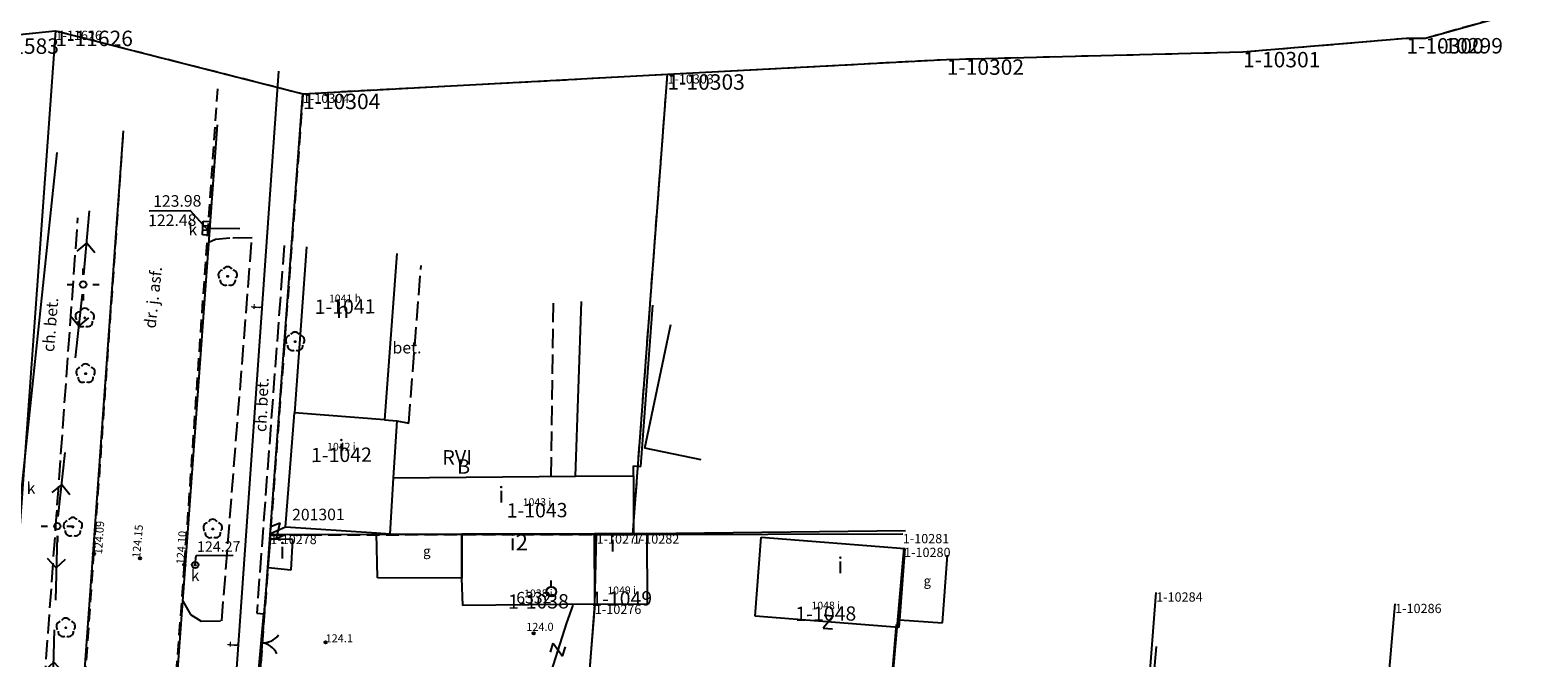
# Model space of a CAD drawing. Extents: x 7490082 to 119189402, y 5897176 to 147361190.
# Drawn here: x 7493403 to 7493520, y 5903335 to 5903384 of the extents above; entities that cross this region are included whole.
import ezdxf
from ezdxf.enums import TextEntityAlignment as Align

# ---------------------------------------------------------------- set-up
doc = ezdxf.new("R2010")
doc.units = 0
doc.header["$MEASUREMENT"] = 0
for name, pattern in [('1', [0]), ('11', [3, 2.5, -0.5]), ('BGS', [7.5, 7.5]), ('BUD', [0]), ('KOC', [2, 1.5, -0.5]), ('KOJ', [0]), ('KOU', [1.5, 1, -0.5]), ('UOP', [1.5, 1, -0.5]), ('UPK', [0]), ('UPT', [0])]:
    doc.linetypes.add(name, pattern=pattern)
doc.layers.get('0').update_dxf_attribs({"color": 1, "linetype": 'CONTINUOUS', "lineweight": 70})
for name, color, linetype in [('DZIALKI', 7, '1'), ('EBTPO', 7, '1'), ('EBUOA', 7, 'CONTINUOUS'), ('EBUOAN', 7, 'CONTINUOUS'), ('EBUPP', 7, 'BUD'), ('EBUPPN', 7, '1'), ('EBUTN', 7, 'CONTINUOUS'), ('EDTTS', 7, 'CONTINUOUS'), ('KONTURY', 114, 'UOP'), ('NUMERY_KONTUROW', 3, 'CONTINUOUS'), ('NUMERY_PUNKTOW', 7, 'CONTINUOUS'), ('SDROK', 7, 'CONTINUOUS'), ('SDRPK', 7, '11'), ('SZNPM', 7, 'CONTINUOUS'), ('SZNPS', 7, 'CONTINUOUS'), ('SZOPO', 7, 'BGS'), ('SZZPZ', 3, 'CONTINUOUS'), ('UEEPA', 1, '1'), ('UKKOA', 34, 'CONTINUOUS'), ('UKKOC', 34, 'CONTINUOUS'), ('UKKPA', 7, '1'), ('UKKPOD', 23, '1'), ('UKKPOR', 34, '1'), ('UTTOO', 30, 'CONTINUOUS'), ('UTTPO', 30, '1'), ('WUKOS', 7, 'CONTINUOUS')]:
    doc.layers.add(name, color=color, linetype=linetype)

# ---------------------------------------------------------------- blocks, each defined once
blk = doc.blocks.new('PRH')
for p, q in [((0.375, 0.5), (-0.375, -0.5)), ((-0.375, 0.5), (0.375, 0.5)), ((-0.375, -0.5), (0.375, -0.5))]:
    blk.add_line(p, q)
blk = doc.blocks.new('OSM')
blk.add_line((0, 0.375), (0, 0.875))
blk.add_circle((0, 0), 0.375)
blk = doc.blocks.new('BGB')
for centre, start, end in [((-1.5, 0.000012), 359.999546, 60), ((1.5, 0.000012), 120, 180.000454)]:
    blk.add_arc(centre, 1.5, start, end)
blk = doc.blocks.new('DLI')
blk.add_circle((0, 0), 0.045)
for centre, start, end in [((-0.356659, 0.115892), 102.144465, 221.860023), ((0, 0.375056), 30.140124, 149.859876), ((0.356659, 0.115892), 318.139977, 77.855535), ((-0.220404, -0.303384), 174.148182, 293.854228), ((0.220404, -0.303384), 246.145772, 5.851818)]:
    blk.add_arc(centre, 0.375, start, end)
blk = doc.blocks.new('SLS')
blk.add_circle((0, 0), 0.25)
blk = doc.blocks.new('LAT')
for p, q in [((0, 0.75), (0, 1.25)), ((-1.25, 0), (-0.75, 0)), ((0.75, 0), (1.25, 0)), ((0, -0.75), (0, -1.25))]:
    blk.add_line(p, q)
blk = doc.blocks.new('PNN')
for p, q in [((0.75, 0), (5.75, 0)), ((3.25, 0), (2.5429, 0.7071)), ((3.25, 0), (2.5429, -0.7071))]:
    blk.add_line(p, q)
blk = doc.blocks.new('WLZ')
for radius in [0.25, 0.045]:
    blk.add_circle((0, 0), radius)
blk = doc.blocks.new('KRA')
for p, q in [((-0.525, 0.25), (0.525, 0.25)), ((-0.525, -0.25), (-0.525, 0.25)), ((-0.175, -0.25), (-0.175, 0.25)), ((0.175, -0.25), (0.175, 0.25)), ((0.525, 0.25), (0.525, -0.25)), ((0.525, -0.25), (-0.525, -0.25))]:
    blk.add_line(p, q)
blk = doc.blocks.new('WSU')
blk.add_circle((0, 0), 0.09)
blk = doc.blocks.new('WSP')
blk.add_circle((0, 0), 0.09)

msp = doc.modelspace()

# ---------------------------------------------------------------- linework, layer by layer
at = {"layer": 'DZIALKI'}
for p, q in [((7493511.76, 5903383.19), (7493530.39, 5903388.44)), ((7493399.49, 5903383.16), (7493405.24, 5903383.76)), ((7493405.24, 5903383.76), (7493399.64, 5903306.19)), ((7493405.24, 5903383.76), (7493424.48, 5903378.86)), ((7493497.57, 5903382.11), (7493510.27, 5903383.18)), ((7493510.27, 5903383.18), (7493511.76, 5903383.19)), ((7493452.82, 5903380.37), (7493474.53, 5903381.53)), ((7493474.53, 5903381.53), (7493497.57, 5903382.11)), ((7493424.48, 5903378.86), (7493452.82, 5903380.37)), ((7493450.13, 5903344.6), (7493452.82, 5903380.37)), ((7493421.94, 5903344.56), (7493424.48, 5903378.86)), ((7493419.41, 5903310.26), (7493421.94, 5903344.56)), ((7493447.31, 5903344.6), (7493421.94, 5903344.56)), ((7493447.18, 5903339.13), (7493447.31, 5903344.6)), ((7493447.31, 5903344.6), (7493450.13, 5903344.6)), ((7493450.13, 5903344.6), (7493471.12, 5903344.63)), ((7493467.86, 5903304.78), (7493471.22, 5903343.56)), ((7493487.87, 5903302.51), (7493490.82, 5903340.09)), ((7493506, 5903300.46), (7493509.4, 5903339.2)), ((7493444.73, 5903307.4), (7493447.18, 5903339.13))]:
    msp.add_line(p, q, dxfattribs=at)
at = {"layer": 'EBTPO', "linetype": 'KOC'}
for p, q in [((7493432.7, 5903353.24), (7493433.66, 5903365.51)), ((7493443.78, 5903349.09), (7493443.96, 5903362.66)), ((7493431.77, 5903353.43), (7493432.7, 5903353.24))]:
    msp.add_line(p, q, dxfattribs=at)
at = {"layer": 'EBUPP', "linetype": 'BUD'}
for p, q in [((7493424.76, 5903366.96), (7493423.83, 5903354.04)), ((7493431.78, 5903366.44), (7493430.81, 5903353.51)), ((7493445.66, 5903349.12), (7493446.15, 5903362.71)), ((7493450.74, 5903349.87), (7493451.69, 5903362.41)), ((7493451.06, 5903351.31), (7493453.09, 5903360.91)), ((7493423.12, 5903345.17), (7493423.83, 5903354.04)), ((7493430.81, 5903353.51), (7493423.83, 5903354.04)), ((7493430.81, 5903353.51), (7493431.77, 5903353.43)), ((7493431.77, 5903353.43), (7493431.5, 5903349)), ((7493455.44, 5903350.39), (7493451.06, 5903351.31)), ((7493450.19, 5903349.92), (7493450.74, 5903349.87)), ((7493450.19, 5903349.16), (7493450.19, 5903349.92)), ((7493431.5, 5903349), (7493431.23, 5903344.62)), ((7493431.5, 5903349), (7493445.66, 5903349.12)), ((7493445.66, 5903349.12), (7493450.19, 5903349.16)), ((7493450.19, 5903349.16), (7493450.19, 5903344.69)), ((7493430.2, 5903344.69), (7493423.12, 5903345.17)), ((7493431.23, 5903344.62), (7493430.2, 5903344.69)), ((7493431.23, 5903344.62), (7493436.84, 5903344.63)), ((7493436.83, 5903341.2), (7493436.84, 5903344.63)), ((7493436.84, 5903344.63), (7493447.15, 5903344.68)), ((7493447.15, 5903344.68), (7493450.19, 5903344.69)), ((7493447.17, 5903339.17), (7493447.15, 5903344.68)), ((7493450.19, 5903344.69), (7493451.25, 5903344.67)), ((7493451.27, 5903339.19), (7493451.25, 5903344.67)), ((7493459.65, 5903338.23), (7493460.12, 5903344.37)), ((7493460.12, 5903344.37), (7493471.29, 5903343.5)), ((7493471.29, 5903343.5), (7493470.81, 5903337.36)), ((7493436.9, 5903339.08), (7493436.83, 5903341.2)), ((7493447.17, 5903339.17), (7493436.9, 5903339.08)), ((7493447.17, 5903339.17), (7493451.27, 5903339.19)), ((7493470.81, 5903337.36), (7493459.65, 5903338.23))]:
    msp.add_line(p, q, dxfattribs=at)
at = {"layer": 'EBUPPN', "linetype": 'BUD'}
for p, q in [((7493421.92, 5903344.23), (7493421.74, 5903342.01)), ((7493422.36, 5903344.22), (7493421.92, 5903344.23)), ((7493423.67, 5903344.2), (7493422.36, 5903344.22)), ((7493423.67, 5903344.2), (7493423.53, 5903341.83)), ((7493431.23, 5903344.62), (7493436.84, 5903344.63)), ((7493471.29, 5903343.5), (7493470.86, 5903337.96)), ((7493474.2, 5903337.71), (7493474.6, 5903342.99)), ((7493422.04, 5903341.98), (7493421.74, 5903342.01)), ((7493423.53, 5903341.83), (7493422.04, 5903341.98)), ((7493470.86, 5903337.96), (7493474.2, 5903337.71)), ((7493490.5, 5903331.8), (7493490.85, 5903335.89))]:
    msp.add_line(p, q, dxfattribs=at)
at = {"layer": 'EBUPPN', "linetype": '1'}
for p, q in [((7493430.2, 5903344.69), (7493431.23, 5903344.62)), ((7493430.27, 5903341.22), (7493430.2, 5903344.69)), ((7493436.84, 5903344.63), (7493436.83, 5903341.2)), ((7493436.83, 5903341.2), (7493430.27, 5903341.22))]:
    msp.add_line(p, q, dxfattribs=at)
at = {"layer": 'KONTURY'}
for p, q in [((7493511.76, 5903383.19), (7493530.39, 5903388.44)), ((7493399.49, 5903383.16), (7493405.24, 5903383.76)), ((7493405.24, 5903383.76), (7493424.48, 5903378.86)), ((7493497.57, 5903382.11), (7493510.27, 5903383.18)), ((7493510.27, 5903383.18), (7493511.76, 5903383.19)), ((7493452.82, 5903380.37), (7493474.53, 5903381.53)), ((7493474.53, 5903381.53), (7493497.57, 5903382.11)), ((7493424.48, 5903378.86), (7493452.82, 5903380.37)), ((7493450.13, 5903344.6), (7493452.82, 5903380.37)), ((7493450.13, 5903344.6), (7493452.82, 5903380.37)), ((7493424.48, 5903378.86), (7493421.94, 5903344.56)), ((7493424.48, 5903378.86), (7493421.94, 5903344.56)), ((7493421.94, 5903344.56), (7493419.41, 5903310.26)), ((7493421.94, 5903344.56), (7493447.31, 5903344.6)), ((7493421.94, 5903344.56), (7493447.31, 5903344.6)), ((7493447.31, 5903344.6), (7493450.13, 5903344.6)), ((7493447.31, 5903344.6), (7493450.13, 5903344.6))]:
    msp.add_line(p, q, dxfattribs=at)
at = {"layer": 'SDRPK', "linetype": 'KOU'}
for p, q in [((7493417.83, 5903379.25), (7493415.25, 5903342.25)), ((7493408.23, 5903343.07), (7493410.53, 5903375.97)), ((7493406.28, 5903315.38), (7493408.23, 5903343.07)), ((7493415.25, 5903342.25), (7493413.02, 5903312.65))]:
    msp.add_line(p, q, dxfattribs=at)
at = {"layer": 'SDRPK', "linetype": 'KOJ'}
for p, q in [((7493408.16, 5903343.08), (7493410.53, 5903375.97)), ((7493417.81, 5903376.45), (7493415.33, 5903342.24)), ((7493406.18, 5903315.37), (7493408.16, 5903343.08)), ((7493415.33, 5903342.24), (7493413.1, 5903312.63))]:
    msp.add_line(p, q, dxfattribs=at)
at = {"layer": 'SDRPK', "linetype": 'KOC'}
for p, q in [((7493402.81, 5903310.95), (7493406.98, 5903369.2)), ((7493417.69, 5903367.53), (7493417.15, 5903367.29)), ((7493418.8, 5903367.62), (7493417.69, 5903367.53)), ((7493418.17, 5903337.88), (7493420.52, 5903367.66)), ((7493420.52, 5903367.66), (7493418.8, 5903367.62)), ((7493423.02, 5903367.07), (7493420.89, 5903338.48)), ((7493415.12, 5903339.45), (7493415.74, 5903338.38)), ((7493415.74, 5903338.38), (7493416.56, 5903337.84)), ((7493420.89, 5903338.48), (7493421.43, 5903338.41)), ((7493416.56, 5903337.84), (7493418.17, 5903337.88))]:
    msp.add_line(p, q, dxfattribs=at)
at = {"layer": 'SZOPO', "linetype": 'BGS'}
for p, q in [((7493423.12, 5903345.17), (7493421.96, 5903344.64)), ((7493421.96, 5903344.64), (7493421.43, 5903338.41)), ((7493451.25, 5903344.67), (7493471.32, 5903344.89)), ((7493490.8, 5903340.09), (7493488.38, 5903309.29)), ((7493421.04, 5903334.11), (7493421.43, 5903338.41)), ((7493445.46, 5903339.09), (7493444.98, 5903337.71)), ((7493447.17, 5903339.17), (7493446.67, 5903333.2)), ((7493444.98, 5903337.71), (7493443.58, 5903333.32)), ((7493468.24, 5903309.37), (7493470.64, 5903337.6))]:
    msp.add_line(p, q, dxfattribs=at)
at = {"layer": 'UKKOA'}
for p in [(7493412.52, 5903369.76), (7493416.95, 5903368.41)]:
    msp.add_line(p, (7493415.71, 5903369.78), dxfattribs=at)
at = {"layer": 'UKKOC'}
for p, q in [((7493416.1, 5903342.22), (7493416.18, 5903342.97)), ((7493416.18, 5903342.97), (7493419.05, 5903342.99))]:
    msp.add_line(p, q, dxfattribs=at)
at = {"layer": 'UKKPOD', "linetype": 'UPK'}
msp.add_line((7493416.95, 5903368.41), (7493419.56, 5903368.38), dxfattribs=at)
at = {"layer": 'UKKPOR', "linetype": 'UPK'}
msp.add_line((7493405.35, 5903374.29), (7493402.55, 5903347.71), dxfattribs=at)
at = {"layer": 'UTTPO', "linetype": 'UPT'}
msp.add_line((7493417.64, 5903309.74), (7493422.6, 5903380.62), dxfattribs=at)

# ---------------------------------------------------------------- block references
at = {"layer": 'EDTTS'}
for p, rotation in [((7493422.54, 5903344.9), 24.362018), ((7493465.33, 5903337.79), 355.5320520000001), ((7493444.31, 5903335.64), 72.32204899999999)]:
    msp.add_blockref('PRH', p, dxfattribs=dict(at, rotation=rotation))
at = {"layer": 'SZNPM', "rotation": 0.402042}
msp.add_blockref('OSM', (7493443.79, 5903340.14), dxfattribs=at)
at = {"layer": 'SZOPO', "rotation": 264.812073}
msp.add_blockref('BGB', (7493421.23, 5903336.17), dxfattribs=at)
at = {"layer": 'SZZPZ', "rotation": 0.402042}
for p in [(7493418.63, 5903364.66), (7493407.52, 5903361.43), (7493423.87, 5903359.58), (7493407.58, 5903357.1), (7493406.59, 5903345.17), (7493417.47, 5903345.02), (7493406.04, 5903337.34)]:
    msp.add_blockref('DLI', p, dxfattribs=at)
at = {"layer": 'UEEPA'}
for name, p, rotation in [('PNN', (7493407.39, 5903364.03), 85.11206999999999), ('LAT', (7493407.39, 5903364.03), 0.402042), ('SLS', (7493407.39, 5903364.03), 0.402042), ('PNN', (7493407.39, 5903364.03), 263.882074), ('PNN', (7493405.38, 5903345.24), 83.88209), ('LAT', (7493405.38, 5903345.24), 0.402042), ('SLS', (7493405.38, 5903345.24), 0.402042), ('PNN', (7493405.38, 5903345.24), 268.512082), ('PNN', (7493405.02, 5903331.42), 88.512084)]:
    msp.add_blockref(name, p, dxfattribs=dict(at, rotation=rotation))
at = {"layer": 'UKKPA'}
for name, p, rotation in [('KRA', (7493416.95, 5903368.41), 86.522067), ('WLZ', (7493416.1, 5903342.22), 0.402042)]:
    msp.add_blockref(name, p, dxfattribs=dict(at, rotation=rotation))
at = {"layer": 'WUKOS', "rotation": 0.402042}
for name, p in [('WSU', (7493408.23, 5903343.07)), ('WSU', (7493411.82, 5903342.74)), ('WSU', (7493415.25, 5903342.25)), ('WSP', (7493442.43, 5903336.9)), ('WSP', (7493426.24, 5903336.2))]:
    msp.add_blockref(name, p, dxfattribs=at)

# ---------------------------------------------------------------- texts
at = {"layer": 'EBUOA', "oblique": 15}
for s, height, p in [('h', 1.24999, (7493427.56, 5903361.43)), ('i', 1.24999, (7493427.47, 5903350.72)), ('i', 1.24999, (7493439.9, 5903347.06)), ('i2', 1.249992, (7493441.27, 5903343.36)), ('i', 1.24999, (7493448.56, 5903343.25)), ('i', 1.24999, (7493466.27, 5903341.57))]:
    msp.add_text(s, height=height, rotation=0.402042, dxfattribs=at).set_placement(p, align=Align.CENTER)
at = {"layer": 'EBUOAN', "oblique": 15}
for s, height, p in [('i', 1.25, (7493422.88, 5903343.18)), ('g', 0.75, (7493434.11, 5903343.2)), ('g', 0.75, (7493473.02, 5903340.89))]:
    msp.add_text(s, height=height, rotation=0.402042, dxfattribs=at).set_placement(p, align=Align.MIDDLE)
at = {"layer": 'EBUTN', "oblique": 15}
for s, p in [('1-1041', (7493427.75, 5903362.87)), ('1-1042', (7493427.47, 5903351.34)), ('1-1043', (7493442.68, 5903347.03)), ('1-1038', (7493442.79, 5903339.94)), ('1-1049', (7493449.26, 5903340.17)), ('1-1048', (7493465.13, 5903338.99))]:
    msp.add_text(s, height=1.11104, rotation=0.402042, dxfattribs=at).set_placement(p, align=Align.TOP_CENTER)
for s, p in [('1041 h', (7493427.75, 5903362.87)), ('1042 i', (7493427.47, 5903351.34)), ('1043 i', (7493442.68, 5903347.03)), ('1049 i', (7493449.26, 5903340.17)), ('1038 i', (7493442.79, 5903339.94)), ('1048 i', (7493465.13, 5903338.99))]:
    msp.add_text(s, height=0.6, rotation=0.402042, dxfattribs=at).set_placement(p, align=Align.MIDDLE)
at = {"layer": 'NUMERY_KONTUROW'}
msp.add_text('RVI', height=1.12428, dxfattribs=at).set_placement((7493436.47, 5903350.44), align=Align.MIDDLE)
msp.add_text('B', height=1.12428, dxfattribs=at).set_placement((7493436.47, 5903350.44), align=Align.TOP_LEFT)
at = {"layer": 'NUMERY_PUNKTOW'}
for s, height, p in [('1-11626', 0.72, (7493405.24, 5903383.76)), ('1-11626', 1.2, (7493405.24, 5903383.76)), ('1-11583', 1.2, (7493399.49, 5903383.16)), ('1-10300', 1.2, (7493510.27, 5903383.18)), ('1-10299', 1.2, (7493511.76, 5903383.19)), ('1-10302', 1.2, (7493474.53, 5903381.53)), ('1-10301', 1.2, (7493497.57, 5903382.11)), ('1-10303', 0.72, (7493452.82, 5903380.37)), ('1-10303', 1.2, (7493452.82, 5903380.37)), ('1-10304', 0.72, (7493424.48, 5903378.86)), ('1-10304', 1.2, (7493424.48, 5903378.86)), ('1-10278', 0.72, (7493421.94, 5903344.56)), ('1-10277', 0.72, (7493447.31, 5903344.6)), ('1-10282', 0.72, (7493450.13, 5903344.6)), ('1-10281', 0.72, (7493471.12, 5903344.63)), ('1-10280', 0.72, (7493471.22, 5903343.56)), ('1-10284', 0.72, (7493490.82, 5903340.09)), ('1-10286', 0.72, (7493509.4, 5903339.2)), ('1-10276', 0.72, (7493447.18, 5903339.13))]:
    msp.add_text(s, height=height, dxfattribs=at).set_placement(p, align=Align.TOP_LEFT)
at = {"layer": 'SDROK', "oblique": 15}
msp.add_text('dr. j. asf.', height=0.9, rotation=83.87209, dxfattribs=at).set_placement((7493412.57, 5903360.63), align=Align.MIDDLE_LEFT)
for s, rotation, p in [('ch. bet.', 85.432078, (7493404.96, 5903360.89)), ('bet.', 0.402042, (7493432.57, 5903359)), ('ch. bet.', 87.452093, (7493421.39, 5903354.67))]:
    msp.add_text(s, height=0.9, rotation=rotation, dxfattribs=at).set_placement(p, align=Align.MIDDLE)
at = {"layer": 'SZNPM', "oblique": 15}
msp.add_text('%%U6332', height=0.9, rotation=0.402042, dxfattribs=at).set_placement((7493443.79, 5903340.14), align=Align.TOP_RIGHT)
at = {"layer": 'SZNPS', "oblique": 15}
msp.add_text('%%U201301', height=0.9, rotation=0.402042, dxfattribs=at).set_placement((7493423.64, 5903345.68))
at = {"layer": 'UKKOA', "oblique": 15}
for s, p in [('123.98', (7493412.83, 5903370.96)), ('122.48', (7493412.44, 5903369.46))]:
    msp.add_text(s, height=0.9, rotation=0.402042, dxfattribs=at).set_placement(p, align=Align.TOP_LEFT)
msp.add_text('k', height=0.9, rotation=0.402042, dxfattribs=at).set_placement((7493416.25, 5903368.3), align=Align.MIDDLE_RIGHT)
for p in [(7493403, 5903347.75), (7493415.76, 5903340.96)]:
    msp.add_text('k', height=0.9, rotation=0.402042, dxfattribs=at).set_placement(p)
at = {"layer": 'UKKOC', "oblique": 15}
msp.add_text('124.27', height=0.81, rotation=0.402042, dxfattribs=at).set_placement((7493416.25, 5903343.24))
at = {"layer": 'UTTOO', "oblique": 15}
for p in [(7493421.3, 5903362.27), (7493419.45, 5903336.01)]:
    msp.add_text('t', height=0.9, rotation=85.952074, dxfattribs=at).set_placement(p, align=Align.CENTER)
at = {"layer": 'WUKOS', "oblique": 15}
msp.add_text('124.09', height=0.625, rotation=86.002071, dxfattribs=at).set_placement((7493408.23, 5903343.07), align=Align.TOP_LEFT)
for s, rotation, p in [('124.15', 85.012076, (7493411.82, 5903342.74)), ('124.10', 86.01207, (7493415.25, 5903342.25)), ('124.0', 0.402042, (7493441.84, 5903337.09)), ('124.1', 0.402042, (7493426.24, 5903336.2))]:
    msp.add_text(s, height=0.625, rotation=rotation, dxfattribs=at).set_placement(p)

doc.saveas('drawing.dxf')
